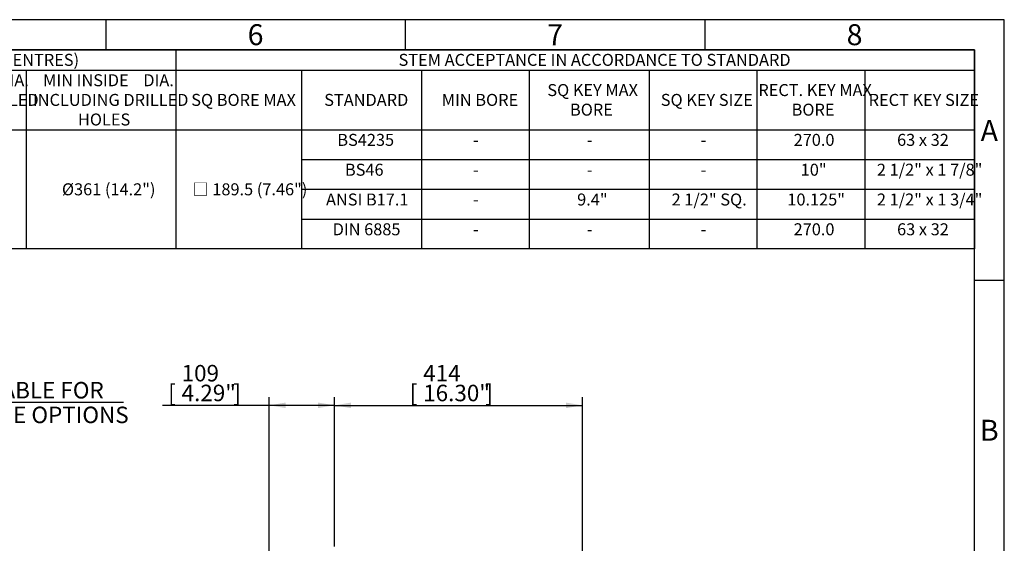
# Model space of a CAD drawing. Units: millimetres. Extents: x 13 to 432, y -178 to 292.
# Drawn here: x 251 to 415, y 205 to 292 of the extents above; entities that cross this region are included whole.
import ezdxf
from ezdxf.enums import TextEntityAlignment as Align

# ---------------------------------------------------------------- set-up
doc = ezdxf.new("R2010")
doc.units = ezdxf.units.MM
doc.layers.add('Default', color=7, linetype='Continuous')
doc.styles.add('SEACAD_Arial_Narrow', font='ARIALN.TTF')
doc.dimstyles.new('RG_-_ISO', dxfattribs={"dimtxt": 0.275, "dimasz": 0.275, "dimexe": 0.1375, "dimexo": 0.1375, "dimgap": 0.06875, "dimtad": 1, "dimdec": 0, "dimlfac": 10, "dimdsep": 46, "dimtxsty": 'SEACAD_Arial_Narrow', "dimblk1": '_SE_FILLED', "dimblk2": '_SE_FILLED', "dimsah": 1, "dimcen": 0.1375, "dimadec": 0, "dimazin": 0, "dimtfac": 0.75, "dimtdec": 0, "dimtofl": 0, "dimtmove": 0, "dimatfit": 3, "dimfxl": 1, "dimtolj": 1, "dimarcsym": 0})

# ---------------------------------------------------------------- blocks, each defined once
blk = doc.blocks.new('DMBLK782')
at = {"layer": 'Default', "linetype": 'Continuous'}
for points in [[(206.25, 228.58), (203.5, 228.12), (206.25, 227.66)], [(230.75, 228.58), (230.75, 227.66), (233.5, 228.12)]]:
    blk.add_hatch(color=7, dxfattribs=at).paths.add_polyline_path(points)
at = {"layer": 'Default', "color": 7, "linetype": 'Continuous'}
for p, q in [((203.5, 189.13), (203.5, 229.5)), ((233.5, 189.13), (233.5, 229.5)), ((267.96, 228.12), (203.5, 228.12))]:
    blk.add_line(p, q, dxfattribs=at)
at = {"layer": 'Default', "color": 7, "linetype": 'Continuous', "style": 'SEACAD_Arial_Narrow'}
for s, p in [('SEE TABLE FOR', (237.84, 231.56)), ('FLANGE OPTIONS', (237.84, 227.44))]:
    blk.add_text(s, height=2.75, dxfattribs=at).set_placement(p, align=Align.TOP_LEFT)
blk = doc.blocks.new('_SE_FILLED')
at = {"color": 0}
blk.add_line((0, 0), (-1, 0), dxfattribs=at)
blk.add_solid([(0, 0), (-1, -0.1665), (-1, 0.1665), (0, 0)], dxfattribs=at)
blk = doc.blocks.new('DMBLK786')
at = {"layer": 'Default', "linetype": 'Continuous'}
for points in [[(295.04, 228.12), (292.29, 227.66), (295.04, 227.2)], [(300.43, 228.12), (300.43, 227.2), (303.18, 227.66)]]:
    blk.add_hatch(color=7, dxfattribs=at).paths.add_polyline_path(points)
at = {"layer": 'Default', "color": 7, "linetype": 'Continuous'}
for p, q in [((292.29, 191.52), (292.29, 229.03)), ((303.18, 204.13), (303.18, 229.03)), ((274.44, 227.66), (303.18, 227.66))]:
    blk.add_line(p, q, dxfattribs=at)
at = {"layer": 'Default', "color": 7, "linetype": 'Continuous', "style": 'SEACAD_Arial_Narrow'}
for s, p in [('109', (277.65, 234.4)), ('[', (275.4, 231.1)), ('4.29"', (277.65, 231.1)), (']', (286.28, 231.1))]:
    blk.add_text(s, height=2.75, dxfattribs=at).set_placement(p, align=Align.TOP_LEFT)
blk = doc.blocks.new('DMBLK787')
at = {"layer": 'Default', "linetype": 'Continuous'}
for points in [[(305.93, 228.11), (303.18, 227.65), (305.93, 227.19)], [(341.83, 228.11), (341.83, 227.19), (344.58, 227.65)]]:
    blk.add_hatch(color=7, dxfattribs=at).paths.add_polyline_path(points)
at = {"layer": 'Default', "color": 7, "linetype": 'Continuous'}
for p, q in [((303.18, 204.13), (303.18, 229.02)), ((344.58, 193.78), (344.58, 229.02)), ((303.18, 227.65), (344.58, 227.65))]:
    blk.add_line(p, q, dxfattribs=at)
at = {"layer": 'Default', "color": 7, "linetype": 'Continuous', "style": 'SEACAD_Arial_Narrow'}
for s, p in [('414', (317.98, 234.39)), ('[', (315.73, 231.09)), ('16.30"', (317.98, 231.09)), (']', (328.35, 231.09))]:
    blk.add_text(s, height=2.75, dxfattribs=at).set_placement(p, align=Align.TOP_LEFT)
blk = doc.blocks.new('SE16')
at = {"layer": 'Default', "color": 7, "linetype": 'Continuous'}
for p, q in [((276.69, 287), (276.69, 283.6)), ((20, 283.6), (410, 283.6)), ((251.69, 283.6), (251.69, 273.65)), ((276.69, 283.6), (276.69, 273.65)), ((297.69, 283.6), (297.69, 273.65)), ((317.69, 283.6), (317.69, 273.65)), ((335.69, 283.6), (335.69, 273.65)), ((355.69, 283.6), (355.69, 273.65)), ((373.69, 283.6), (373.69, 273.65)), ((391.69, 283.6), (391.69, 273.65)), ((20, 273.65), (410, 273.65)), ((251.69, 273.65), (251.69, 268.68)), ((276.69, 273.65), (276.69, 268.68)), ((297.69, 273.65), (297.69, 268.68)), ((317.69, 273.65), (317.69, 268.68)), ((335.69, 273.65), (335.69, 268.68)), ((355.69, 273.65), (355.69, 268.68)), ((373.69, 273.65), (373.69, 268.68)), ((391.69, 273.65), (391.69, 268.68)), ((251.69, 268.68), (251.69, 263.7)), ((276.69, 268.68), (276.69, 263.7)), ((297.69, 268.68), (317.69, 268.68)), ((297.69, 268.68), (297.69, 263.7)), ((317.69, 268.68), (335.69, 268.68)), ((317.69, 268.68), (317.69, 263.7)), ((335.69, 268.68), (355.69, 268.68)), ((335.69, 268.68), (335.69, 263.7)), ((355.69, 268.68), (373.69, 268.68)), ((355.69, 268.68), (355.69, 263.7)), ((373.69, 268.68), (391.69, 268.68)), ((373.69, 268.68), (373.69, 263.7)), ((391.69, 268.68), (410, 268.68)), ((391.69, 268.68), (391.69, 263.7)), ((251.69, 263.7), (251.69, 258.73)), ((276.69, 263.7), (276.69, 258.73)), ((297.69, 263.7), (317.69, 263.7)), ((297.69, 263.7), (297.69, 258.73)), ((317.69, 263.7), (335.69, 263.7)), ((317.69, 263.7), (317.69, 258.73)), ((335.69, 263.7), (355.69, 263.7)), ((335.69, 263.7), (335.69, 258.73)), ((355.69, 263.7), (373.69, 263.7)), ((355.69, 263.7), (355.69, 258.73)), ((373.69, 263.7), (391.69, 263.7)), ((373.69, 263.7), (373.69, 258.73)), ((391.69, 263.7), (410, 263.7)), ((391.69, 263.7), (391.69, 258.73)), ((251.69, 258.73), (251.69, 253.75)), ((276.69, 258.73), (276.69, 253.75)), ((297.69, 258.73), (317.69, 258.73)), ((297.69, 258.73), (297.69, 253.75)), ((317.69, 258.73), (335.69, 258.73)), ((317.69, 258.73), (317.69, 253.75)), ((335.69, 258.73), (355.69, 258.73)), ((335.69, 258.73), (335.69, 253.75)), ((355.69, 258.73), (373.69, 258.73)), ((355.69, 258.73), (355.69, 253.75)), ((373.69, 258.73), (391.69, 258.73)), ((373.69, 258.73), (373.69, 253.75)), ((391.69, 258.73), (410, 258.73)), ((391.69, 258.73), (391.69, 253.75))]:
    blk.add_line(p, q, dxfattribs=at)
blk.add_lwpolyline([(20, 253.75), (20, 287), (410, 287), (410, 253.75), (20, 253.75)], dxfattribs=at)
at = {"layer": 'Default', "color": 7, "linetype": 'Continuous', "style": 'SEACAD_Arial_Narrow'}
for s, p in [('MOUNTING HOLES - BOLT CIRCLE (OFF CENTRES)', (197.89, 286.3)), ('STEM ACCEPTANCE IN ACCORDANCE TO STANDARD', (313.87, 286.3)), ('MAX OUTSIDE DIA.', (228.85, 282.9)), ('MIN INSIDE    DIA.', (254.53, 282.9)), ('SQ KEY MAX', (338.71, 281.26)), ('RECT. KEY MAX', (373.94, 281.26)), ('INCLUDING DRILLED', (227.83, 279.62)), ('INCLUDING DRILLED', (252.83, 279.62)), ('SQ BORE MAX', (279.26, 279.62)), ('STANDARD', (301.46, 279.62)), ('MIN BORE', (321.08, 279.62)), ('SQ KEY SIZE', (357.65, 279.62)), ('RECT KEY SIZE', (392.35, 279.62)), ('BORE', (342.49, 277.99)), ('BORE', (379.49, 277.99)), ('HOLES', (260.35, 276.35)), ('BS4235', (303.65, 272.95)), ('270.0', (379.83, 272.95)), ('63 x 32', (397.1, 272.95)), ('-', (326.31, 272.95)), ('-', (345.31, 272.95)), ('-', (364.31, 272.95)), ('BS46', (304.92, 267.97)), ('10"', (381.01, 267.97)), ('2 1/2" x 1 7/8"', (393.73, 267.97)), ('-', (326.31, 267.97)), ('-', (345.31, 267.97)), ('-', (364.31, 267.97)), ('Ø361 (14.2")', (257.67, 264.7)), ('□ 189.5 (7.46")', (279.44, 264.7)), ('ANSI B17.1', (301.76, 263)), ('9.4"', (343.69, 263)), ('2 1/2" SQ.', (359.46, 263)), ('10.125"', (378.78, 263)), ('2 1/2" x 1 3/4"', (393.73, 263)), ('-', (326.31, 263)), ('DIN 6885', (302.87, 258.03)), ('-', (326.31, 258.03)), ('-', (345.31, 258.03)), ('-', (364.31, 258.03)), ('270.0', (379.83, 258.03)), ('63 x 32', (397.1, 258.03))]:
    blk.add_text(s, height=2, dxfattribs=at).set_placement(p, align=Align.TOP_LEFT)
blk = doc.blocks.new('Template_Frame_A3')
at = {"layer": 'Default', "color": 7, "linetype": 'Continuous'}
for p, q in [((415, 292), (15, 292)), ((265, 292), (265, 287)), ((315, 292), (315, 287)), ((365, 292), (365, 287)), ((415, 5), (415, 292)), ((410, 287), (20, 287)), ((410, 10), (410, 287)), ((415, 248.5), (410, 248.5))]:
    blk.add_line(p, q, dxfattribs=at)
at = {"layer": 'Default', "char_height": 3.5, "width": 3, "attachment_point": 5}
for s, insert in [('{\\fArial Narrow|b0||i0||c0|p34;\\C7;\\H3.5;\\W1.;6}', (290, 289.5)), ('{\\fArial Narrow|b0||i0||c0|p34;\\C7;\\H3.5;\\W1.;7}', (340, 289.5)), ('{\\fArial Narrow|b0||i0||c0|p34;\\C7;\\H3.5;\\W1.;8}', (390, 289.5)), ('{\\fArial Narrow|b0||i0||c0|p34;\\C7;\\H3.5;\\W1.;A}', (412.5, 273.5)), ('{\\fArial Narrow|b0||i0||c0|p34;\\C7;\\H3.5;\\W1.;B}', (412.5, 223.5))]:
    blk.add_mtext(s, dxfattribs=dict(at, insert=insert))

msp = doc.modelspace()

# ---------------------------------------------------------------- block references
at = {"layer": 'Default', "color": 7}
msp.add_blockref('Template_Frame_A3', (0, 0), dxfattribs=at)
at = {"layer": 'Default'}
msp.add_blockref('SE16', (0, 0), dxfattribs=at)

# ---------------------------------------------------------------- dimensions: what is measured, and where the dimension line sits
at = {"layer": 'Default', "color": 7, "linetype": 'Continuous'}
for base, p1, p2, picture, middle in [((303.18, 227.66), (292.29, 190.14), (303.18, 202.76), 'DMBLK786', (290.91, 227.66)), ((344.58, 227.65), (303.18, 202.76), (344.58, 149.66), 'DMBLK787', (323.88, 227.65))]:
    dim = msp.add_linear_dim(base=base, p1=p1, p2=p2, text='\\A1;<> ', dimstyle='RG_-_ISO', override={"dimtxt": 2.75, "dimasz": 2.75, "dimexe": 1.375, "dimexo": 1.375, "dimgap": 0.6875, "dimpost": '\\X', "dimcen": 1.375}, dxfattribs=at)
    dim.commit()
    dim.dimension.update_dxf_attribs({"geometry": picture, "text_midpoint": middle, "dimtype": 160})
dim = msp.add_linear_dim(base=(203.5, 228.12), p1=(233.5, 187.76), p2=(203.5, 187.76), angle=180, text='\\A1;SEE TABLE FOR {} \\XFLANGE OPTIONS', dimstyle='RG_-_ISO', override={"dimtxt": 2.75, "dimasz": 2.75, "dimexe": 1.375, "dimexo": 1.375, "dimgap": 0.6875, "dimpost": '\\X', "dimcen": 1.375}, dxfattribs=at)
dim.commit()
dim.dimension.update_dxf_attribs({"geometry": 'DMBLK782', "text_midpoint": (236.88, 228.12), "dimtype": 161})

doc.saveas('drawing.dxf')
